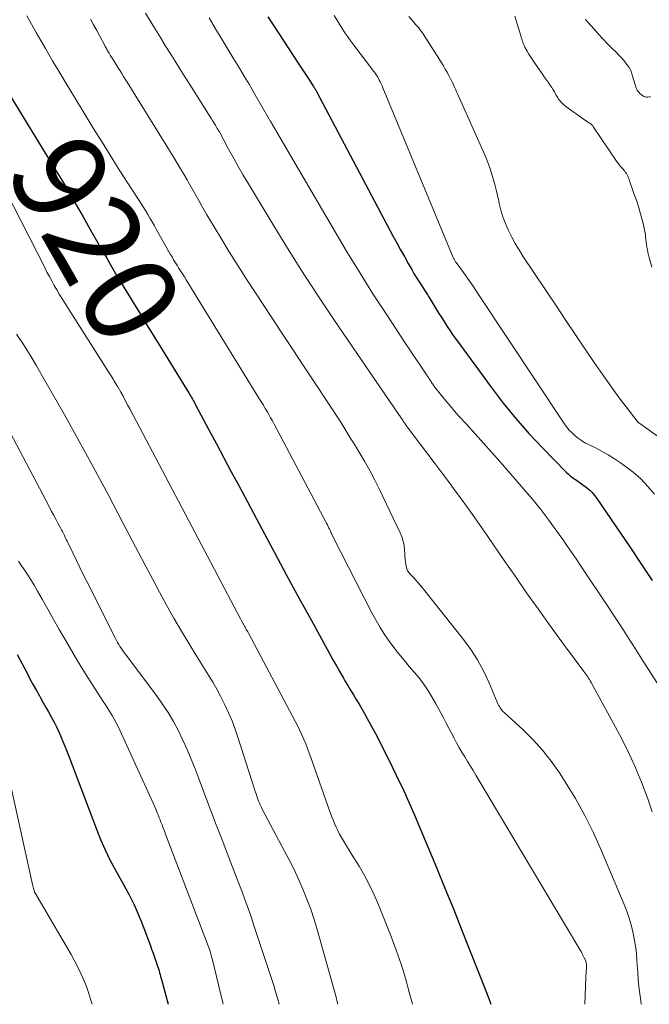
# Model space of a CAD drawing. Units: feet. Extents: x 1955000 to 1960035, y 510000 to 515006.
# Drawn here: x 1955649 to 1955786, y 510000 to 510214 of the extents above; entities that cross this region are included whole.
import ezdxf
from ezdxf.enums import TextEntityAlignment as Align

# ---------------------------------------------------------------- set-up
doc = ezdxf.new("R2010")
doc.units = ezdxf.units.FT
doc.header["$LTSCALE"] = 100
doc.header["$MEASUREMENT"] = 0
for name, color, linetype, lineweight in [('CONTOUR INDEX', 32, 'Continuous', 25), ('CONTOUR INDEX LABEL', 7, 'Continuous', 15), ('CONTOUR INTERMEDIATE', 40, 'Continuous', 15)]:
    doc.layers.add(name, color=color, linetype=linetype, lineweight=lineweight)
doc.styles.add('slant', font='romans.shx', dxfattribs={"oblique": 14.999978})

msp = doc.modelspace()

# ---------------------------------------------------------------- linework, layer by layer
at = {"layer": 'CONTOUR INDEX', "flags": 128}
for points, elevation in [([(1955702.87, 510214.75), (1955703.43, 510213.9), (1955703.99, 510213.06), (1955709.48, 510204.67), (1955710.05, 510203.81), (1955710.62, 510202.95), (1955711.18, 510202.08), (1955711.75, 510201.22), (1955712.66, 510199.85), (1955712.78, 510199.68), (1955712.89, 510199.5), (1955713, 510199.32), (1955713.11, 510199.14), (1955713.21, 510198.96), (1955713.32, 510198.77), (1955713.42, 510198.59), (1955713.52, 510198.4), (1955730.05, 510167.18), (1955730.86, 510165.66), (1955731.69, 510164.14), (1955732.53, 510162.63), (1955733.38, 510161.13), (1955734.13, 510159.81), (1955734.62, 510158.97), (1955735.12, 510158.14), (1955735.63, 510157.33), (1955736.15, 510156.52), (1955736.92, 510155.36), (1955737.07, 510155.13), (1955737.22, 510154.9), (1955737.36, 510154.67), (1955737.51, 510154.44), (1955737.66, 510154.21), (1955737.8, 510153.98), (1955737.94, 510153.75), (1955738.09, 510153.52), (1955740.05, 510150.29), (1955740.53, 510149.52), (1955741.01, 510148.75), (1955741.5, 510147.98), (1955741.99, 510147.22), (1955742.49, 510146.46), (1955743, 510145.71), (1955743.52, 510144.97), (1955744.05, 510144.23), (1955751.38, 510134.22), (1955754.01, 510130.78), (1955756.73, 510127.43), (1955759.6, 510124.19), (1955762.56, 510121.04), (1955767.71, 510115.77), (1955768.18, 510115.32), (1955768.66, 510114.9), (1955769.17, 510114.5), (1955769.7, 510114.13), (1955770.23, 510113.76), (1955770.76, 510113.39), (1955771.28, 510113.01), (1955771.8, 510112.63), (1955772.1, 510112.4), (1955772.73, 510111.87), (1955773.33, 510111.3), (1955773.86, 510110.67), (1955774.36, 510110.01), (1955781.49, 510099.53), (1955783.94, 510095.86), (1955786.36, 510092.17)], 900), ([(1955646.21, 510198.69), (1955656.68, 510181.56), (1955658.22, 510179.01), (1955659.74, 510176.45), (1955661.24, 510173.88), (1955662.72, 510171.29), (1955663.47, 510169.97), (1955664.56, 510168.04), (1955665.65, 510166.12), (1955666.75, 510164.19), (1955667.85, 510162.27), (1955668.96, 510160.36), (1955670.09, 510158.45), (1955671.22, 510156.55), (1955672.37, 510154.66), (1955673.37, 510153.04), (1955675.02, 510150.34), (1955676.68, 510147.65), (1955678.33, 510144.95), (1955679.99, 510142.25), (1955685.77, 510132.86), (1955685.95, 510132.56), (1955686.13, 510132.25), (1955686.31, 510131.95), (1955686.49, 510131.64), (1955686.67, 510131.33), (1955686.84, 510131.02), (1955687.01, 510130.71), (1955687.18, 510130.4), (1955690.07, 510124.95), (1955691.68, 510121.92), (1955693.29, 510118.88), (1955694.91, 510115.85), (1955696.53, 510112.81), (1955701.62, 510103.26), (1955704.28, 510098.3), (1955706.95, 510093.35), (1955709.63, 510088.41), (1955712.33, 510083.47), (1955716.26, 510076.3), (1955717, 510074.96), (1955717.75, 510073.62), (1955718.51, 510072.29), (1955719.28, 510070.96), (1955719.63, 510070.36), (1955720.23, 510069.34), (1955720.84, 510068.32), (1955721.45, 510067.31), (1955722.08, 510066.3), (1955722.69, 510065.28), (1955723.3, 510064.27), (1955723.89, 510063.24), (1955724.46, 510062.2), (1955725.27, 510060.71), (1955726.23, 510058.92), (1955727.17, 510057.12), (1955728.09, 510055.31), (1955728.99, 510053.48), (1955731.63, 510048.03), (1955732.02, 510047.22), (1955732.4, 510046.41), (1955732.78, 510045.6), (1955733.16, 510044.78), (1955733.52, 510043.97), (1955733.89, 510043.15), (1955734.24, 510042.32), (1955734.6, 510041.5), (1955737.65, 510034.22), (1955739.52, 510029.75), (1955741.36, 510025.27), (1955743.18, 510020.78), (1955744.98, 510016.28), (1955750.41, 510002.6), (1955750.98, 510001.06), (1955751.33, 510000)], 920), ([(1955648.39, 510076.1), (1955650.62, 510071.89), (1955651.26, 510070.67), (1955651.91, 510069.47), (1955652.58, 510068.26), (1955653.24, 510067.06), (1955653.38, 510066.83), (1955653.98, 510065.75), (1955654.59, 510064.67), (1955655.19, 510063.59), (1955655.79, 510062.51), (1955655.88, 510062.35), (1955656.42, 510061.34), (1955656.94, 510060.32), (1955657.42, 510059.29), (1955657.89, 510058.24), (1955658.33, 510057.19), (1955658.77, 510056.13), (1955659.19, 510055.06), (1955659.6, 510053.99), (1955665.63, 510038.07), (1955666.54, 510035.84), (1955667.51, 510033.63), (1955668.57, 510031.46), (1955669.7, 510029.33), (1955670.8, 510027.37), (1955671.42, 510026.23), (1955672.04, 510025.09), (1955672.64, 510023.95), (1955673.23, 510022.8), (1955673.8, 510021.63), (1955674.34, 510020.46), (1955674.84, 510019.27), (1955675.32, 510018.07), (1955677.27, 510012.91), (1955677.6, 510012.02), (1955677.92, 510011.14), (1955678.24, 510010.25), (1955678.55, 510009.36), (1955678.92, 510008.3), (1955679.04, 510007.94), (1955679.16, 510007.58), (1955679.26, 510007.21), (1955679.36, 510006.84), (1955679.46, 510006.48), (1955679.56, 510006.11), (1955679.65, 510005.74), (1955679.75, 510005.37), (1955681.2, 510000)], 940)]:
    msp.add_lwpolyline(points, dxfattribs=dict(at, elevation=elevation))
at = {"layer": 'CONTOUR INTERMEDIATE', "flags": 128}
for points, elevation in [([(1955650.48, 510214.98), (1955651.5, 510213.19), (1955652.52, 510211.41), (1955653.55, 510209.63), (1955654.56, 510207.87), (1955656.1, 510205.22), (1955657.66, 510202.58), (1955659.24, 510199.94), (1955660.83, 510197.32), (1955665.09, 510190.36), (1955666.84, 510187.53), (1955668.61, 510184.7), (1955670.38, 510181.88), (1955672.18, 510179.07), (1955674.74, 510175.07), (1955675.26, 510174.26), (1955675.77, 510173.45), (1955676.27, 510172.63), (1955676.77, 510171.81), (1955677.26, 510170.99), (1955677.75, 510170.16), (1955678.23, 510169.33), (1955678.7, 510168.49), (1955681.07, 510164.22), (1955681.16, 510164.07), (1955681.24, 510163.92), (1955681.33, 510163.77), (1955681.41, 510163.62), (1955681.5, 510163.47), (1955681.58, 510163.31), (1955681.67, 510163.16), (1955681.76, 510163.02), (1955682.12, 510162.41), (1955682.39, 510161.96), (1955682.67, 510161.51), (1955682.95, 510161.06), (1955683.23, 510160.62), (1955683.49, 510160.2), (1955683.91, 510159.54), (1955684.32, 510158.88), (1955684.73, 510158.22), (1955685.14, 510157.56), (1955701.07, 510131.64), (1955701.48, 510130.97), (1955701.89, 510130.3), (1955702.29, 510129.62), (1955702.69, 510128.94), (1955703.08, 510128.26), (1955703.47, 510127.57), (1955703.85, 510126.88), (1955704.22, 510126.19), (1955715.63, 510104.66), (1955715.81, 510104.31), (1955715.98, 510103.96), (1955716.15, 510103.6), (1955716.32, 510103.25), (1955716.54, 510102.73), (1955716.59, 510102.63), (1955716.63, 510102.53), (1955716.68, 510102.42), (1955716.72, 510102.32), (1955716.77, 510102.22), (1955716.82, 510102.11), (1955716.86, 510102.01), (1955716.91, 510101.91), (1955725.56, 510085.03), (1955726.4, 510083.48), (1955727.28, 510081.95), (1955728.24, 510080.47), (1955729.23, 510079.01), (1955730.28, 510077.59), (1955731.36, 510076.2), (1955732.47, 510074.83), (1955733.61, 510073.48), (1955734.67, 510072.26), (1955735.72, 510070.98), (1955736.71, 510069.68), (1955737.62, 510068.31), (1955738.48, 510066.91), (1955739.3, 510065.48), (1955740.1, 510064.04), (1955740.88, 510062.59), (1955741.65, 510061.13), (1955743.33, 510057.88), (1955743.88, 510056.84), (1955744.45, 510055.82), (1955745.04, 510054.81), (1955745.65, 510053.82), (1955746.27, 510052.82), (1955746.88, 510051.83), (1955747.49, 510050.83), (1955748.09, 510049.82), (1955770.66, 510011.9), (1955770.92, 510011.45), (1955771.16, 510011), (1955771.39, 510010.55), (1955771.62, 510010.09), (1955771.93, 510009.42), (1955771.98, 510009.28), (1955772.03, 510009.15), (1955772.07, 510009.01), (1955772.1, 510008.87), (1955772.12, 510008.73), (1955772.13, 510008.59), (1955772.13, 510008.45), (1955772.13, 510008.3), (1955772.08, 510007.68), (1955772.05, 510007.22), (1955772.02, 510006.77), (1955771.99, 510006.31), (1955771.97, 510005.86), (1955771.72, 510000)], 916), ([(1955664.35, 510214.28), (1955665.02, 510213.05), (1955665.69, 510211.82), (1955666.35, 510210.58), (1955667.44, 510208.53), (1955667.55, 510208.32), (1955667.67, 510208.11), (1955667.78, 510207.9), (1955667.89, 510207.7), (1955668.01, 510207.49), (1955668.13, 510207.29), (1955668.25, 510207.09), (1955668.37, 510206.89), (1955668.62, 510206.48), (1955668.85, 510206.11), (1955669.08, 510205.74), (1955669.3, 510205.37), (1955669.53, 510205), (1955669.76, 510204.64), (1955669.99, 510204.27), (1955670.22, 510203.9), (1955670.45, 510203.53), (1955670.75, 510203.05), (1955671.13, 510202.44), (1955671.52, 510201.83), (1955671.9, 510201.21), (1955672.28, 510200.6), (1955682.45, 510184.16), (1955683.19, 510182.96), (1955683.92, 510181.75), (1955684.64, 510180.53), (1955685.35, 510179.31), (1955685.59, 510178.89), (1955686.17, 510177.87), (1955686.74, 510176.86), (1955687.31, 510175.83), (1955687.87, 510174.81), (1955688.44, 510173.78), (1955689.01, 510172.76), (1955689.6, 510171.75), (1955690.2, 510170.75), (1955692.63, 510166.69), (1955694.47, 510163.67), (1955696.34, 510160.67), (1955698.24, 510157.69), (1955700.17, 510154.73), (1955703.67, 510149.44), (1955705.99, 510145.93), (1955708.31, 510142.42), (1955710.63, 510138.9), (1955712.95, 510135.39), (1955716.2, 510130.46), (1955716.89, 510129.41), (1955717.57, 510128.35), (1955718.26, 510127.29), (1955718.93, 510126.23), (1955719.6, 510125.16), (1955720.27, 510124.09), (1955720.93, 510123.01), (1955721.59, 510121.94), (1955722.69, 510120.11), (1955723.86, 510118.11), (1955725, 510116.08), (1955726.08, 510114.02), (1955727.12, 510111.94), (1955731.63, 510102.57), (1955732, 510101.66), (1955732.3, 510100.73), (1955732.47, 510099.77), (1955732.57, 510098.8), (1955732.6, 510098), (1955732.63, 510097.41), (1955732.68, 510096.82), (1955732.76, 510096.24), (1955732.85, 510095.65), (1955732.98, 510094.94), (1955733.04, 510094.72), (1955733.11, 510094.51), (1955733.22, 510094.31), (1955733.34, 510094.12), (1955733.47, 510093.94), (1955733.62, 510093.76), (1955733.77, 510093.59), (1955733.92, 510093.43), (1955734.58, 510092.75), (1955735.06, 510092.23), (1955735.53, 510091.71), (1955735.99, 510091.18), (1955736.43, 510090.64), (1955745.38, 510079.36), (1955746.98, 510077.17), (1955748.44, 510074.91), (1955749.72, 510072.53), (1955750.87, 510070.07), (1955752.69, 510065.71), (1955752.84, 510065.39), (1955753, 510065.07), (1955753.17, 510064.76), (1955753.36, 510064.45), (1955753.48, 510064.27), (1955753.63, 510064.07), (1955753.78, 510063.87), (1955753.95, 510063.69), (1955754.13, 510063.51), (1955758.31, 510059.7), (1955760.5, 510057.55), (1955762.56, 510055.29), (1955764.45, 510052.89), (1955766.21, 510050.38), (1955767.49, 510048.4), (1955769.7, 510044.78), (1955771.78, 510041.08), (1955773.65, 510037.28), (1955775.39, 510033.41), (1955780.29, 510021.69), (1955780.85, 510020.23), (1955781.37, 510018.76), (1955781.8, 510017.26), (1955782.19, 510015.74), (1955782.5, 510014.21), (1955782.76, 510012.67), (1955782.94, 510011.12), (1955783.08, 510009.56), (1955783.24, 510006.92), (1955783.35, 510005.38), (1955783.49, 510003.84), (1955783.67, 510002.31), (1955783.88, 510000.77), (1955783.99, 510000)], 912), ([(1955676.27, 510215.61), (1955677.43, 510213.72), (1955678.49, 510212.01), (1955679.54, 510210.29), (1955680.59, 510208.58), (1955681.65, 510206.87), (1955682.71, 510205.16), (1955683.77, 510203.46), (1955684.84, 510201.75), (1955685.9, 510200.05), (1955690.32, 510193.03), (1955690.61, 510192.58), (1955690.89, 510192.12), (1955691.18, 510191.67), (1955691.46, 510191.21), (1955691.89, 510190.51), (1955691.96, 510190.41), (1955692.03, 510190.3), (1955692.09, 510190.18), (1955692.16, 510190.07), (1955692.22, 510189.96), (1955692.28, 510189.85), (1955692.35, 510189.74), (1955692.41, 510189.62), (1955694.35, 510186.02), (1955695.39, 510184.11), (1955696.45, 510182.21), (1955697.53, 510180.33), (1955698.64, 510178.46), (1955703.12, 510170.97), (1955706.53, 510165.39), (1955710.01, 510159.86), (1955713.58, 510154.39), (1955717.22, 510148.96), (1955731.28, 510128.36), (1955731.41, 510128.17), (1955731.54, 510127.98), (1955731.67, 510127.79), (1955731.79, 510127.6), (1955731.92, 510127.41), (1955732.05, 510127.22), (1955732.17, 510127.03), (1955732.3, 510126.84), (1955732.48, 510126.57), (1955732.7, 510126.24), (1955732.92, 510125.92), (1955733.15, 510125.6), (1955733.38, 510125.29), (1955736.06, 510121.76), (1955737.63, 510119.67), (1955739.2, 510117.59), (1955740.76, 510115.5), (1955742.32, 510113.41), (1955743.21, 510112.21), (1955745.11, 510109.62), (1955746.99, 510107.01), (1955748.84, 510104.39), (1955750.67, 510101.75), (1955754.22, 510096.54), (1955756.65, 510093.02), (1955759.09, 510089.51), (1955761.57, 510086.02), (1955764.07, 510082.55), (1955767.7, 510077.55), (1955768.4, 510076.59), (1955769.11, 510075.64), (1955769.82, 510074.68), (1955770.53, 510073.73), (1955771.53, 510072.41), (1955771.74, 510072.12), (1955771.95, 510071.83), (1955772.16, 510071.54), (1955772.37, 510071.24), (1955772.57, 510070.94), (1955772.76, 510070.64), (1955772.94, 510070.33), (1955773.12, 510070.02), (1955779.25, 510058.72), (1955780.99, 510055.3), (1955782.63, 510051.83), (1955784.08, 510048.29), (1955785.43, 510044.69), (1955786.39, 510041.9)], 908), ([(1955690.09, 510214.57), (1955691.74, 510211.79), (1955692.62, 510210.32), (1955693.51, 510208.85), (1955694.39, 510207.39), (1955695.29, 510205.93), (1955695.63, 510205.37), (1955696.7, 510203.62), (1955697.75, 510201.87), (1955698.79, 510200.11), (1955699.82, 510198.35), (1955703.19, 510192.52), (1955703.26, 510192.39), (1955703.33, 510192.26), (1955703.41, 510192.14), (1955703.48, 510192.01), (1955703.56, 510191.86), (1955703.59, 510191.81), (1955703.62, 510191.75), (1955703.66, 510191.7), (1955703.69, 510191.64), (1955703.72, 510191.59), (1955703.75, 510191.54), (1955703.78, 510191.48), (1955703.81, 510191.43), (1955717.48, 510168), (1955720.17, 510163.48), (1955722.91, 510159), (1955725.71, 510154.56), (1955728.57, 510150.15), (1955732.79, 510143.75), (1955733.58, 510142.56), (1955734.37, 510141.37), (1955735.16, 510140.19), (1955735.96, 510139.01), (1955737.15, 510137.25), (1955737.35, 510136.95), (1955737.55, 510136.65), (1955737.75, 510136.35), (1955737.94, 510136.04), (1955738.09, 510135.81), (1955738.21, 510135.62), (1955738.34, 510135.43), (1955738.46, 510135.25), (1955738.58, 510135.06), (1955738.7, 510134.88), (1955738.83, 510134.69), (1955738.96, 510134.51), (1955739.1, 510134.34), (1955740.62, 510132.39), (1955741.54, 510131.26), (1955742.47, 510130.14), (1955743.43, 510129.04), (1955744.4, 510127.95), (1955746.1, 510126.1), (1955747.93, 510124.1), (1955749.75, 510122.08), (1955751.55, 510120.04), (1955753.34, 510118), (1955759.37, 510111.04), (1955760.32, 510109.92), (1955761.26, 510108.78), (1955762.17, 510107.63), (1955763.06, 510106.46), (1955763.94, 510105.27), (1955764.82, 510104.09), (1955765.68, 510102.89), (1955766.54, 510101.69), (1955766.86, 510101.24), (1955767.87, 510099.81), (1955768.87, 510098.37), (1955769.85, 510096.92), (1955770.83, 510095.46), (1955776.81, 510086.48), (1955777.93, 510084.78), (1955779.04, 510083.08), (1955780.14, 510081.37), (1955781.23, 510079.65), (1955782.31, 510077.94), (1955783.4, 510076.22), (1955784.5, 510074.5), (1955785.59, 510072.79), (1955805.48, 510041.74)], 904), ([(1955717.28, 510215.09), (1955717.84, 510214.13), (1955718.42, 510213.18), (1955719.01, 510212.24), (1955719.62, 510211.32), (1955720.25, 510210.4), (1955720.9, 510209.5), (1955721.57, 510208.61), (1955725.7, 510203.21), (1955725.86, 510202.99), (1955726.03, 510202.77), (1955726.19, 510202.55), (1955726.35, 510202.33), (1955726.5, 510202.11), (1955726.64, 510201.88), (1955726.78, 510201.64), (1955726.9, 510201.4), (1955727.08, 510201.04), (1955727.29, 510200.62), (1955727.49, 510200.19), (1955727.68, 510199.76), (1955727.87, 510199.33), (1955743.15, 510162.45), (1955743.21, 510162.31), (1955743.28, 510162.17), (1955743.35, 510162.04), (1955743.42, 510161.9), (1955743.5, 510161.77), (1955743.58, 510161.64), (1955743.67, 510161.51), (1955743.76, 510161.38), (1955745.36, 510159.17), (1955746.24, 510157.93), (1955747.11, 510156.68), (1955747.97, 510155.43), (1955748.82, 510154.17), (1955767.27, 510126.32), (1955767.79, 510125.6), (1955768.35, 510124.91), (1955768.97, 510124.28), (1955769.62, 510123.67), (1955769.66, 510123.64), (1955770.34, 510123.1), (1955771.04, 510122.6), (1955771.78, 510122.16), (1955772.54, 510121.75), (1955773.91, 510121.08), (1955775.36, 510120.32), (1955776.78, 510119.53), (1955778.16, 510118.67), (1955779.52, 510117.77), (1955780.51, 510117.07), (1955782.27, 510115.71), (1955783.93, 510114.26), (1955785.44, 510112.64), (1955786.86, 510110.93)], 896), ([(1955733.53, 510214.83), (1955734.47, 510213.74), (1955734.77, 510213.4), (1955735.06, 510213.06), (1955735.35, 510212.72), (1955735.64, 510212.37), (1955735.92, 510212.03), (1955736.19, 510211.67), (1955736.45, 510211.31), (1955736.7, 510210.93), (1955740.2, 510205.49), (1955740.63, 510204.81), (1955741.04, 510204.12), (1955741.43, 510203.42), (1955741.82, 510202.72), (1955741.99, 510202.4), (1955742.27, 510201.85), (1955742.55, 510201.29), (1955742.83, 510200.74), (1955743.1, 510200.18), (1955743.36, 510199.61), (1955743.62, 510199.05), (1955743.88, 510198.49), (1955744.13, 510197.92), (1955750.2, 510184.29), (1955750.68, 510183.13), (1955751.12, 510181.96), (1955751.5, 510180.77), (1955751.85, 510179.57), (1955752.16, 510178.35), (1955752.46, 510177.13), (1955752.75, 510175.91), (1955753.03, 510174.69), (1955753.14, 510174.17), (1955753.52, 510172.71), (1955753.96, 510171.27), (1955754.5, 510169.86), (1955755.1, 510168.47), (1955755.17, 510168.32), (1955755.88, 510166.89), (1955756.64, 510165.48), (1955757.45, 510164.11), (1955758.3, 510162.76), (1955765.56, 510151.83), (1955767.64, 510148.72), (1955769.73, 510145.6), (1955771.83, 510142.5), (1955773.94, 510139.4), (1955775.86, 510136.61), (1955777.04, 510134.93), (1955778.23, 510133.25), (1955779.45, 510131.6), (1955780.7, 510129.96), (1955783.09, 510126.86), (1955783.15, 510126.78), (1955783.21, 510126.71), (1955783.28, 510126.65), (1955783.35, 510126.59), (1955783.43, 510126.53), (1955783.5, 510126.48), (1955783.58, 510126.42), (1955783.66, 510126.36), (1955791.91, 510120.49)], 892), ([(1955756.54, 510214.92), (1955756.99, 510213.49), (1955757.84, 510210.63), (1955757.93, 510210.3), (1955758.04, 510209.97), (1955758.14, 510209.64), (1955758.25, 510209.32), (1955758.36, 510208.99), (1955758.49, 510208.68), (1955758.64, 510208.37), (1955758.8, 510208.06), (1955759.22, 510207.32), (1955759.61, 510206.65), (1955760.01, 510205.99), (1955760.43, 510205.34), (1955760.86, 510204.7), (1955762.53, 510202.31), (1955762.94, 510201.73), (1955763.35, 510201.14), (1955763.75, 510200.56), (1955764.16, 510199.98), (1955764.55, 510199.41), (1955764.75, 510199.11), (1955764.95, 510198.8), (1955765.13, 510198.48), (1955765.3, 510198.15), (1955765.47, 510197.83), (1955765.65, 510197.51), (1955765.85, 510197.2), (1955766.05, 510196.9), (1955766.21, 510196.68), (1955766.53, 510196.3), (1955766.86, 510195.93), (1955767.23, 510195.6), (1955767.63, 510195.29), (1955771.86, 510192.27), (1955771.97, 510192.2), (1955772.08, 510192.12), (1955772.2, 510192.05), (1955772.31, 510191.97), (1955772.42, 510191.9), (1955772.54, 510191.83), (1955772.65, 510191.75), (1955772.76, 510191.68), (1955772.88, 510191.6), (1955772.99, 510191.52), (1955773.09, 510191.43), (1955773.19, 510191.34), (1955773.23, 510191.3), (1955773.35, 510191.19), (1955773.46, 510191.07), (1955773.56, 510190.94), (1955773.65, 510190.81), (1955778.66, 510183.38), (1955778.93, 510183), (1955779.21, 510182.62), (1955779.51, 510182.26), (1955779.82, 510181.91), (1955780.04, 510181.67), (1955780.24, 510181.44), (1955780.43, 510181.2), (1955780.61, 510180.95), (1955780.78, 510180.7), (1955780.93, 510180.43), (1955781.07, 510180.16), (1955781.19, 510179.88), (1955781.3, 510179.6), (1955781.53, 510178.9), (1955781.74, 510178.27), (1955781.96, 510177.63), (1955782.19, 510177), (1955782.42, 510176.37), (1955782.49, 510176.17), (1955782.76, 510175.43), (1955783.01, 510174.7), (1955783.24, 510173.95), (1955783.46, 510173.21), (1955784.43, 510169.81), (1955784.6, 510169.16), (1955784.74, 510168.49), (1955784.85, 510167.82), (1955784.94, 510167.15), (1955784.96, 510166.91), (1955785.02, 510166.35), (1955785.09, 510165.79), (1955785.16, 510165.23), (1955785.24, 510164.67), (1955785.33, 510164.11), (1955785.43, 510163.56), (1955785.56, 510163.01), (1955785.7, 510162.46), (1955786.3, 510160.34)], 888), ([(1955785.98, 510197.38), (1955785.69, 510197.35), (1955785.4, 510197.33), (1955785.12, 510197.34), (1955784.85, 510197.38), (1955784.59, 510197.48), (1955784.34, 510197.62), (1955784.05, 510197.83), (1955783.7, 510198.13), (1955783.38, 510198.46), (1955783.13, 510198.85), (1955782.92, 510199.26), (1955782.91, 510199.3), (1955782.74, 510199.76), (1955782.58, 510200.22), (1955782.44, 510200.7), (1955782.32, 510201.17), (1955782.2, 510201.69), (1955781.99, 510202.4), (1955781.72, 510203.09), (1955781.36, 510203.74), (1955780.94, 510204.36), (1955780.82, 510204.52), (1955780.28, 510205.19), (1955779.73, 510205.84), (1955779.15, 510206.47), (1955778.55, 510207.08), (1955777.71, 510207.9), (1955776.7, 510208.92), (1955775.7, 510209.96), (1955774.72, 510211.01), (1955773.76, 510212.09), (1955772.41, 510213.62), (1955771.92, 510214.19)], 888), ([(1955640.63, 510187.07), (1955654.38, 510160.24), (1955654.88, 510159.27), (1955655.4, 510158.3), (1955655.92, 510157.34), (1955656.46, 510156.38), (1955657, 510155.43), (1955657.56, 510154.49), (1955658.13, 510153.56), (1955658.71, 510152.63), (1955668.59, 510137.02), (1955668.8, 510136.68), (1955669.02, 510136.34), (1955669.23, 510136), (1955669.44, 510135.66), (1955669.65, 510135.32), (1955669.86, 510134.97), (1955670.06, 510134.62), (1955670.26, 510134.27), (1955670.89, 510133.16), (1955671.4, 510132.25), (1955671.9, 510131.34), (1955672.4, 510130.42), (1955672.89, 510129.5), (1955696.92, 510083.84), (1955696.99, 510083.7), (1955697.06, 510083.56), (1955697.14, 510083.43), (1955697.22, 510083.29), (1955697.29, 510083.15), (1955697.37, 510083.02), (1955697.45, 510082.88), (1955697.53, 510082.74), (1955697.55, 510082.7), (1955697.64, 510082.55), (1955697.73, 510082.39), (1955697.82, 510082.23), (1955697.91, 510082.07), (1955698.04, 510081.83), (1955698.19, 510081.55), (1955698.34, 510081.27), (1955698.49, 510081), (1955698.64, 510080.72), (1955708.88, 510061.44), (1955709.37, 510060.5), (1955709.83, 510059.55), (1955710.27, 510058.59), (1955710.69, 510057.61), (1955711.1, 510056.63), (1955711.48, 510055.65), (1955711.86, 510054.66), (1955712.22, 510053.66), (1955716.42, 510041.75), (1955716.72, 510040.94), (1955717.03, 510040.14), (1955717.36, 510039.35), (1955717.7, 510038.56), (1955717.71, 510038.54), (1955718.07, 510037.77), (1955718.46, 510037.01), (1955718.87, 510036.27), (1955719.3, 510035.54), (1955719.74, 510034.81), (1955720.18, 510034.09), (1955720.63, 510033.36), (1955721.08, 510032.64), (1955722.68, 510030.05), (1955723.87, 510028.01), (1955724.99, 510025.92), (1955725.99, 510023.79), (1955726.93, 510021.61), (1955729.65, 510014.77), (1955730.78, 510011.78), (1955731.82, 510008.76), (1955732.75, 510005.71), (1955733.61, 510002.63), (1955734.2, 510000.32), (1955734.28, 510000)], 924), ([(1955648.28, 510145.73), (1955649.75, 510143.48), (1955651.2, 510141.21), (1955652.58, 510138.9), (1955653.94, 510136.58), (1955658.23, 510129), (1955661.6, 510122.98), (1955664.92, 510116.94), (1955668.17, 510110.86), (1955671.38, 510104.75), (1955674.74, 510098.27), (1955676.25, 510095.39), (1955677.77, 510092.53), (1955679.31, 510089.67), (1955680.88, 510086.83), (1955682.47, 510084), (1955684.1, 510081.19), (1955685.77, 510078.41), (1955687.47, 510075.64), (1955689.98, 510071.62), (1955690.9, 510070.1), (1955691.78, 510068.57), (1955692.61, 510067.02), (1955693.4, 510065.44), (1955693.54, 510065.17), (1955694.34, 510063.43), (1955695.09, 510061.67), (1955695.76, 510059.88), (1955696.38, 510058.07), (1955699.39, 510048.64), (1955699.61, 510047.93), (1955699.84, 510047.22), (1955700.07, 510046.51), (1955700.3, 510045.8), (1955700.61, 510044.86), (1955700.69, 510044.62), (1955700.77, 510044.39), (1955700.86, 510044.15), (1955700.96, 510043.92), (1955701.04, 510043.74), (1955701.18, 510043.42), (1955701.33, 510043.1), (1955701.49, 510042.79), (1955701.65, 510042.48), (1955706.45, 510033.48), (1955707.52, 510031.4), (1955708.56, 510029.31), (1955709.54, 510027.19), (1955710.49, 510025.05), (1955711.36, 510022.88), (1955712.18, 510020.7), (1955712.91, 510018.48), (1955713.58, 510016.24), (1955717.69, 510001.56), (1955717.96, 510000.53), (1955718.09, 510000)], 928), ([(1955641.88, 510133.76), (1955655.33, 510108.26), (1955655.81, 510107.35), (1955656.29, 510106.44), (1955656.77, 510105.54), (1955657.26, 510104.63), (1955657.78, 510103.65), (1955658, 510103.23), (1955658.22, 510102.82), (1955658.44, 510102.4), (1955658.65, 510101.98), (1955658.86, 510101.55), (1955659.07, 510101.13), (1955659.28, 510100.71), (1955659.48, 510100.28), (1955660.54, 510098.07), (1955661.28, 510096.54), (1955662.02, 510095.01), (1955662.77, 510093.49), (1955663.53, 510091.97), (1955669.75, 510079.56), (1955669.98, 510079.12), (1955670.21, 510078.69), (1955670.47, 510078.27), (1955670.73, 510077.85), (1955671, 510077.43), (1955671.28, 510077.03), (1955671.57, 510076.62), (1955671.86, 510076.22), (1955678.64, 510067.17), (1955679.94, 510065.32), (1955681.19, 510063.44), (1955682.34, 510061.5), (1955683.42, 510059.51), (1955684.42, 510057.48), (1955685.37, 510055.43), (1955686.24, 510053.34), (1955687.07, 510051.23), (1955687.93, 510048.89), (1955689.16, 510045.59), (1955690.4, 510042.3), (1955691.65, 510039.02), (1955692.92, 510035.74), (1955694.41, 510031.91), (1955695.13, 510030.05), (1955695.85, 510028.18), (1955696.56, 510026.31), (1955697.27, 510024.44), (1955697.96, 510022.56), (1955698.64, 510020.68), (1955699.29, 510018.79), (1955699.93, 510016.89), (1955703.7, 510005.43), (1955704.14, 510004.07), (1955704.56, 510002.69), (1955704.96, 510001.32), (1955705.32, 510000)], 932), ([(1955648.72, 510096.36), (1955649.5, 510095.19), (1955649.63, 510095), (1955650.47, 510093.73), (1955651.29, 510092.45), (1955652.08, 510091.15), (1955652.85, 510089.84), (1955653.84, 510088.11), (1955655.08, 510085.92), (1955656.33, 510083.73), (1955657.56, 510081.53), (1955658.8, 510079.34), (1955658.88, 510079.2), (1955660.17, 510076.94), (1955661.49, 510074.7), (1955662.85, 510072.49), (1955664.25, 510070.3), (1955667.12, 510065.89), (1955667.61, 510065.13), (1955668.09, 510064.36), (1955668.57, 510063.59), (1955669.04, 510062.82), (1955669.5, 510062.03), (1955669.93, 510061.24), (1955670.34, 510060.43), (1955670.73, 510059.61), (1955678.3, 510042.94), (1955678.5, 510042.47), (1955678.71, 510042), (1955678.9, 510041.53), (1955679.1, 510041.05), (1955679.28, 510040.58), (1955679.47, 510040.1), (1955679.65, 510039.62), (1955679.84, 510039.15), (1955679.87, 510039.06), (1955680.07, 510038.54), (1955680.26, 510038.02), (1955680.46, 510037.5), (1955680.66, 510036.98), (1955689.77, 510013.1), (1955689.92, 510012.71), (1955690.06, 510012.32), (1955690.19, 510011.93), (1955690.32, 510011.53), (1955690.44, 510011.14), (1955690.56, 510010.74), (1955690.66, 510010.34), (1955690.76, 510009.94), (1955693.08, 510000.35), (1955693.16, 510000)], 936), ([(1955646.3, 510050.75), (1955651.76, 510026.03), (1955651.83, 510025.76), (1955651.89, 510025.49), (1955651.96, 510025.22), (1955652.04, 510024.95), (1955652.15, 510024.56), (1955652.18, 510024.49), (1955652.2, 510024.41), (1955652.24, 510024.34), (1955652.27, 510024.27), (1955652.31, 510024.19), (1955652.35, 510024.12), (1955652.39, 510024.05), (1955652.43, 510023.98), (1955660.1, 510010.84), (1955660.85, 510009.48), (1955661.57, 510008.11), (1955662.23, 510006.7), (1955662.86, 510005.28), (1955663.43, 510003.84), (1955663.95, 510002.38), (1955664.41, 510000.9), (1955664.66, 510000)], 944)]:
    msp.add_lwpolyline(points, dxfattribs=dict(at, elevation=elevation))

# ---------------------------------------------------------------- texts
at = {"layer": 'CONTOUR INDEX LABEL', "style": 'slant', "oblique": 15}
msp.add_text('920', height=20, rotation=299.6097, dxfattribs=at).set_placement((1955665.48, 510166.41, 920), align=Align.MIDDLE_CENTER)

doc.saveas('drawing.dxf')
